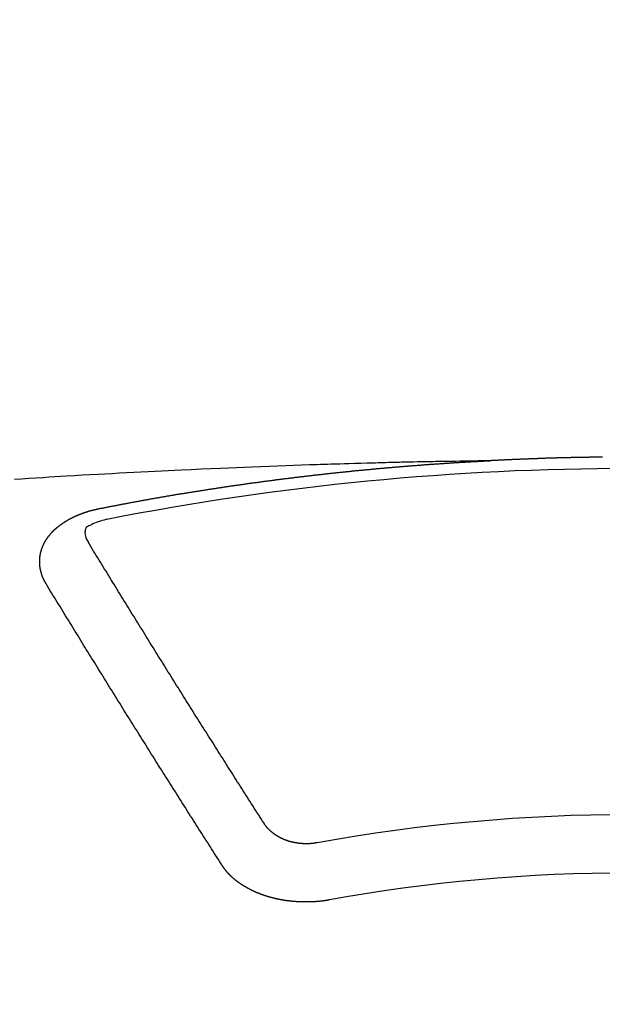
# Model space of a CAD drawing. Extents: x 28111 to 54233, y 210 to 8610.
# Drawn here: x 43180 to 43187, y 7037 to 7049 of the extents above; entities that cross this region are included whole.
import ezdxf

# ---------------------------------------------------------------- set-up
doc = ezdxf.new("R2010")
doc.units = 0
doc.header["$LTSCALE"] = 50
doc.header["$MEASUREMENT"] = 0
doc.layers.get('0').update_dxf_attribs({"linetype": 'CONTINUOUS'})
doc.layers.add('150-機器', color=8, linetype='CONTINUOUS')
doc.layers.add('160-文字', color=254, linetype='CONTINUOUS')
doc.styles.add('KH001', font='txt')
doc.dimstyles.new('KH1xx030', dxfattribs={"dimscale": 30, "dimtxt": 2, "dimasz": 0.6, "dimexe": 0.3, "dimexo": 1.2, "dimgap": 0.5, "dimtad": 3, "dimdec": 1, "dimdsep": 46, "dimlunit": 6, "dimtxsty": 'KH001', "dimblk": 'DOT', "dimcen": 1, "dimdle": 1, "dimclrd": 256, "dimclre": 256, "dimclrt": 256, "dimadec": 0, "dimazin": 0, "dimtfac": 1, "dimtdec": 1, "dimtix": 1, "dimtmove": 2, "dimatfit": 3, "dimldrblk": 'CLOSEDBLANK', "dimfxl": 1, "dimtolj": 1, "dimtzin": 0, "dimlwd": -1, "dimlwe": -1, "dimarcsym": 0})

# ---------------------------------------------------------------- blocks, each defined once
blk = doc.blocks.new('_ClosedBlank')
at = {"color": 0, "linetype": 'ByBlock', "lineweight": -2}
for p, q in [((-1, 0.16667), (0, 0)), ((-1, 0.16667), (-1, -0.16667)), ((0, 0), (-1, -0.16667))]:
    blk.add_line(p, q, dxfattribs=at)
blk = doc.blocks.new('_Dot')
at = {"color": 0, "linetype": 'ByBlock', "lineweight": -2}
blk.add_line((-0.5, 0), (-1, 0), dxfattribs=at)
at = {"color": 0, "linetype": 'ByBlock', "const_width": 0.5}
blk.add_lwpolyline([(-0.25, 0, 1), (0.25, 0, 1)], format="xyb", close=True, dxfattribs=at)

msp = doc.modelspace()

# ---------------------------------------------------------------- linework, layer by layer
at = {"layer": '150-機器', "color": 13, "linetype": 'Continuous'}
for points in [[(43187.063, 7043.75), (43187.056, 7043.75), (43187.049, 7043.749), (43187.042, 7043.749), (43187.036, 7043.749), (43187.029, 7043.749), (43187.022, 7043.749), (43187.017, 7043.749), (43187.01, 7043.749), (43187.003, 7043.749), (43186.996, 7043.749), (43186.99, 7043.749), (43186.983, 7043.749), (43186.976, 7043.749), (43186.97, 7043.748), (43186.963, 7043.748), (43186.956, 7043.748), (43186.949, 7043.748), (43186.943, 7043.748), (43186.936, 7043.748), (43186.929, 7043.748), (43186.923, 7043.748), (43186.916, 7043.748), (43186.909, 7043.748), (43186.902, 7043.747), (43186.896, 7043.747), (43186.889, 7043.747), (43186.882, 7043.747), (43186.876, 7043.747), (43186.869, 7043.747), (43186.862, 7043.747), (43186.855, 7043.747), (43186.849, 7043.747), (43186.842, 7043.746), (43186.835, 7043.746), (43186.829, 7043.746), (43186.822, 7043.746), (43186.815, 7043.746), (43186.808, 7043.746), (43186.802, 7043.746), (43186.795, 7043.746), (43186.788, 7043.745), (43186.782, 7043.745), (43186.775, 7043.745), (43186.768, 7043.745), (43186.762, 7043.745), (43186.755, 7043.745), (43186.748, 7043.745), (43186.741, 7043.744), (43186.735, 7043.744), (43186.728, 7043.744), (43186.721, 7043.744), (43186.715, 7043.744), (43186.708, 7043.744), (43186.701, 7043.744), (43186.694, 7043.743), (43186.688, 7043.743), (43186.681, 7043.743), (43186.674, 7043.743), (43186.668, 7043.743), (43186.661, 7043.743), (43186.654, 7043.743), (43186.647, 7043.742), (43186.642, 7043.742), (43186.635, 7043.742), (43186.628, 7043.742), (43186.622, 7043.742), (43186.615, 7043.742), (43186.608, 7043.741), (43186.601, 7043.741), (43186.595, 7043.741), (43186.588, 7043.741), (43186.581, 7043.741), (43186.575, 7043.74), (43186.568, 7043.74), (43186.561, 7043.74), (43186.555, 7043.74), (43186.548, 7043.74), (43186.541, 7043.74), (43186.534, 7043.739), (43186.528, 7043.739), (43186.521, 7043.739), (43186.514, 7043.739), (43186.508, 7043.739), (43186.501, 7043.738), (43186.494, 7043.738), (43186.487, 7043.738), (43186.481, 7043.738), (43186.474, 7043.738), (43186.467, 7043.737), (43186.461, 7043.737), (43186.454, 7043.737), (43186.447, 7043.737), (43186.44, 7043.737), (43186.434, 7043.736), (43186.427, 7043.736), (43186.42, 7043.736), (43186.414, 7043.736), (43186.407, 7043.736), (43186.4, 7043.735), (43186.394, 7043.735), (43186.387, 7043.735), (43186.38, 7043.735), (43186.373, 7043.735), (43186.367, 7043.734), (43186.36, 7043.734), (43186.353, 7043.734), (43186.347, 7043.734), (43186.34, 7043.733), (43186.333, 7043.733), (43186.327, 7043.733), (43186.32, 7043.733), (43186.313, 7043.732), (43186.306, 7043.732), (43186.3, 7043.732), (43186.293, 7043.732), (43186.286, 7043.731), (43186.28, 7043.731), (43186.273, 7043.731), (43186.266, 7043.731), (43186.26, 7043.73), (43186.254, 7043.73), (43186.247, 7043.73), (43186.24, 7043.73), (43186.234, 7043.729), (43186.227, 7043.729), (43186.22, 7043.729), (43186.214, 7043.729), (43186.207, 7043.728), (43186.2, 7043.728), (43186.193, 7043.728), (43186.187, 7043.728), (43186.18, 7043.727), (43186.173, 7043.727), (43186.167, 7043.727), (43186.16, 7043.727), (43186.153, 7043.726), (43186.147, 7043.726), (43186.14, 7043.726), (43186.133, 7043.725), (43186.127, 7043.725), (43186.12, 7043.725), (43186.113, 7043.725), (43186.106, 7043.724), (43186.1, 7043.724), (43186.093, 7043.724), (43186.086, 7043.723), (43186.08, 7043.723), (43186.073, 7043.723), (43186.066, 7043.722), (43186.06, 7043.722), (43186.053, 7043.722), (43186.046, 7043.722), (43186.039, 7043.721), (43186.033, 7043.721), (43186.026, 7043.721), (43186.019, 7043.72), (43186.013, 7043.72), (43186.006, 7043.72), (43185.999, 7043.719), (43185.993, 7043.719), (43185.986, 7043.719), (43185.979, 7043.718), (43185.973, 7043.718), (43185.966, 7043.718), (43185.959, 7043.717), (43185.952, 7043.717), (43185.946, 7043.717), (43185.939, 7043.717), (43185.932, 7043.716), (43185.926, 7043.716), (43185.919, 7043.716), (43185.912, 7043.715), (43185.906, 7043.715), (43185.899, 7043.715), (43185.892, 7043.714), (43185.887, 7043.714), (43185.88, 7043.714), (43185.873, 7043.713), (43185.866, 7043.713), (43185.86, 7043.713), (43185.853, 7043.712), (43185.846, 7043.712), (43185.84, 7043.712), (43185.833, 7043.711), (43185.826, 7043.711), (43185.82, 7043.711), (43185.813, 7043.71), (43185.806, 7043.71), (43185.8, 7043.71), (43185.793, 7043.709), (43185.786, 7043.709), (43185.779, 7043.709)], [(43185.786, 7043.709), (43185.708, 7043.708), (43185.631, 7043.707), (43185.553, 7043.705), (43185.476, 7043.704), (43185.423, 7043.702), (43185.37, 7043.701), (43185.317, 7043.7), (43185.264, 7043.7), (43185.234, 7043.699), (43185.204, 7043.698), (43185.173, 7043.698), (43185.143, 7043.698), (43185.113, 7043.697), (43185.082, 7043.697), (43185.052, 7043.696), (43185.022, 7043.696), (43184.999, 7043.695), (43184.977, 7043.695), (43184.954, 7043.694), (43184.931, 7043.694), (43184.886, 7043.693), (43184.84, 7043.692), (43184.794, 7043.691), (43184.749, 7043.69), (43184.726, 7043.689), (43184.703, 7043.689), (43184.681, 7043.688), (43184.658, 7043.688), (43184.628, 7043.687), (43184.598, 7043.686), (43184.568, 7043.685), (43184.537, 7043.685), (43184.507, 7043.684), (43184.477, 7043.683), (43184.446, 7043.682), (43184.416, 7043.681), (43184.348, 7043.679), (43184.28, 7043.677), (43184.211, 7043.675), (43184.143, 7043.674), (43184.091, 7043.672), (43184.038, 7043.67), (43183.985, 7043.668), (43183.932, 7043.667), (43183.893, 7043.666), (43183.854, 7043.665), (43183.815, 7043.664), (43183.776, 7043.662), (43183.687, 7043.66), (43183.597, 7043.657), (43183.508, 7043.653), (43183.418, 7043.65), (43183.32, 7043.646), (43183.222, 7043.642), (43183.124, 7043.639), (43183.025, 7043.635), (43182.935, 7043.631), (43182.844, 7043.627), (43182.754, 7043.624), (43182.663, 7043.62), (43182.55, 7043.615), (43182.437, 7043.61), (43182.324, 7043.605), (43182.211, 7043.6), (43182.135, 7043.596), (43182.06, 7043.592), (43181.985, 7043.589), (43181.909, 7043.585), (43181.827, 7043.581), (43181.744, 7043.576), (43181.661, 7043.572), (43181.578, 7043.568), (43181.495, 7043.563), (43181.413, 7043.559), (43181.33, 7043.555), (43181.247, 7043.55), (43181.157, 7043.545), (43181.067, 7043.54), (43180.977, 7043.534), (43180.887, 7043.529), (43180.819, 7043.525), (43180.752, 7043.521), (43180.684, 7043.517), (43180.617, 7043.513), (43180.534, 7043.508), (43180.452, 7043.503), (43180.369, 7043.497), (43180.287, 7043.492)], [(43181.246, 7043.152), (43181.256, 7043.154), (43181.265, 7043.156), (43181.274, 7043.158), (43181.283, 7043.16), (43181.292, 7043.161), (43181.302, 7043.163), (43181.311, 7043.165), (43181.32, 7043.167), (43181.329, 7043.169), (43181.338, 7043.171), (43181.348, 7043.172), (43181.357, 7043.174), (43181.366, 7043.176), (43181.375, 7043.178), (43181.384, 7043.18), (43181.394, 7043.181), (43181.403, 7043.183), (43181.412, 7043.185), (43181.421, 7043.187), (43181.431, 7043.189), (43181.44, 7043.19), (43181.449, 7043.192), (43181.458, 7043.194), (43181.466, 7043.196), (43181.476, 7043.197), (43181.485, 7043.199), (43181.494, 7043.201), (43181.503, 7043.203), (43181.513, 7043.205), (43181.522, 7043.206), (43181.531, 7043.208), (43181.54, 7043.21), (43181.549, 7043.212), (43181.559, 7043.213), (43181.568, 7043.215), (43181.577, 7043.217), (43181.586, 7043.219), (43181.596, 7043.22), (43181.605, 7043.222), (43181.614, 7043.224), (43181.623, 7043.225), (43181.633, 7043.227), (43181.642, 7043.229), (43181.651, 7043.231), (43181.66, 7043.232), (43181.67, 7043.234), (43181.679, 7043.236), (43181.688, 7043.237), (43181.698, 7043.239), (43181.707, 7043.241), (43181.716, 7043.243), (43181.725, 7043.244), (43181.735, 7043.246), (43181.744, 7043.248), (43181.753, 7043.249), (43181.762, 7043.251), (43181.772, 7043.253), (43181.781, 7043.254), (43181.79, 7043.256), (43181.8, 7043.258), (43181.809, 7043.259), (43181.818, 7043.261), (43181.827, 7043.263), (43181.837, 7043.264), (43181.845, 7043.266), (43181.854, 7043.268), (43181.864, 7043.269), (43181.873, 7043.271), (43181.882, 7043.273), (43181.891, 7043.274), (43181.901, 7043.276), (43181.91, 7043.278), (43181.919, 7043.279), (43181.929, 7043.281), (43181.938, 7043.282), (43181.947, 7043.284), (43181.957, 7043.286), (43181.966, 7043.287), (43181.975, 7043.289), (43181.984, 7043.291), (43181.994, 7043.292), (43182.003, 7043.294), (43182.012, 7043.295), (43182.022, 7043.297), (43182.031, 7043.299), (43182.04, 7043.3), (43182.05, 7043.302), (43182.059, 7043.303), (43182.068, 7043.305), (43182.078, 7043.307), (43182.087, 7043.308), (43182.096, 7043.31), (43182.106, 7043.311), (43182.115, 7043.313), (43182.124, 7043.314), (43182.134, 7043.316), (43182.143, 7043.318), (43182.152, 7043.319), (43182.162, 7043.321), (43182.171, 7043.322), (43182.18, 7043.324), (43182.19, 7043.325), (43182.199, 7043.327), (43182.208, 7043.329), (43182.218, 7043.329), (43182.226, 7043.331), (43182.235, 7043.332), (43182.245, 7043.334), (43182.254, 7043.335), (43182.263, 7043.337), (43182.273, 7043.338), (43182.282, 7043.34), (43182.292, 7043.341), (43182.301, 7043.343), (43182.31, 7043.344), (43182.32, 7043.346), (43182.329, 7043.347), (43182.338, 7043.349), (43182.348, 7043.35), (43182.357, 7043.352), (43182.366, 7043.353), (43182.376, 7043.355), (43182.385, 7043.356), (43182.395, 7043.358), (43182.404, 7043.359), (43182.413, 7043.361), (43182.423, 7043.362), (43182.432, 7043.364), (43182.441, 7043.365), (43182.451, 7043.367), (43182.46, 7043.368), (43182.47, 7043.37), (43182.479, 7043.371), (43182.488, 7043.373), (43182.498, 7043.374), (43182.507, 7043.376), (43182.517, 7043.377), (43182.526, 7043.379), (43182.535, 7043.38), (43182.545, 7043.381), (43182.554, 7043.383), (43182.564, 7043.384), (43182.573, 7043.386), (43182.582, 7043.387), (43182.592, 7043.389), (43182.6, 7043.39), (43182.61, 7043.392), (43182.619, 7043.393), (43182.628, 7043.394), (43182.638, 7043.396), (43182.647, 7043.397), (43182.657, 7043.399), (43182.666, 7043.4), (43182.675, 7043.401), (43182.685, 7043.403), (43182.694, 7043.404), (43182.704, 7043.406), (43182.713, 7043.407), (43182.722, 7043.408), (43182.732, 7043.41), (43182.741, 7043.411), (43182.751, 7043.413), (43182.76, 7043.414), (43182.77, 7043.415), (43182.779, 7043.417), (43182.788, 7043.418), (43182.798, 7043.42), (43182.807, 7043.421), (43182.817, 7043.422), (43182.826, 7043.424), (43182.836, 7043.425), (43182.845, 7043.426), (43182.854, 7043.428), (43182.864, 7043.429), (43182.873, 7043.43), (43182.883, 7043.432), (43182.892, 7043.433), (43182.902, 7043.434), (43182.911, 7043.436), (43182.921, 7043.437), (43182.93, 7043.438), (43182.939, 7043.44), (43182.949, 7043.441), (43182.958, 7043.442), (43182.968, 7043.444), (43182.976, 7043.445), (43182.986, 7043.446), (43182.995, 7043.448), (43183.005, 7043.449), (43183.014, 7043.45), (43183.024, 7043.452), (43183.033, 7043.453), (43183.042, 7043.454), (43183.052, 7043.456), (43183.061, 7043.457), (43183.071, 7043.458), (43183.08, 7043.459), (43183.09, 7043.461), (43183.099, 7043.462), (43183.109, 7043.463), (43183.118, 7043.465), (43183.128, 7043.466), (43183.137, 7043.467), (43183.147, 7043.468), (43183.156, 7043.47), (43183.166, 7043.471), (43183.175, 7043.472), (43183.184, 7043.473), (43183.194, 7043.475), (43183.203, 7043.476), (43183.213, 7043.477), (43183.222, 7043.478), (43183.232, 7043.48), (43183.241, 7043.481), (43183.251, 7043.482), (43183.26, 7043.483), (43183.27, 7043.485), (43183.279, 7043.486), (43183.289, 7043.487), (43183.298, 7043.488), (43183.308, 7043.49), (43183.317, 7043.491), (43183.327, 7043.492), (43183.336, 7043.493), (43183.346, 7043.494), (43183.354, 7043.496), (43183.364, 7043.497), (43183.373, 7043.498), (43183.383, 7043.499), (43183.392, 7043.5), (43183.402, 7043.502), (43183.411, 7043.503), (43183.421, 7043.504), (43183.43, 7043.505), (43183.44, 7043.506), (43183.449, 7043.508), (43183.459, 7043.509), (43183.468, 7043.51), (43183.478, 7043.511), (43183.487, 7043.512), (43183.497, 7043.513), (43183.506, 7043.515), (43183.516, 7043.516), (43183.525, 7043.517), (43183.535, 7043.518), (43183.544, 7043.519), (43183.554, 7043.52), (43183.564, 7043.522), (43183.573, 7043.523), (43183.583, 7043.524), (43183.592, 7043.525), (43183.602, 7043.526), (43183.611, 7043.527), (43183.621, 7043.528), (43183.63, 7043.529), (43183.64, 7043.531), (43183.649, 7043.532), (43183.659, 7043.533), (43183.668, 7043.534), (43183.678, 7043.535), (43183.687, 7043.536), (43183.697, 7043.537), (43183.706, 7043.538), (43183.716, 7043.539), (43183.726, 7043.541), (43183.734, 7043.542), (43183.744, 7043.543), (43183.753, 7043.544), (43183.763, 7043.545), (43183.772, 7043.546), (43183.782, 7043.547), (43183.791, 7043.548), (43183.801, 7043.549), (43183.81, 7043.55), (43183.82, 7043.551), (43183.83, 7043.552), (43183.839, 7043.554), (43183.849, 7043.555), (43183.858, 7043.556), (43183.868, 7043.557), (43183.877, 7043.558), (43183.887, 7043.559), (43183.896, 7043.56), (43183.906, 7043.561), (43183.916, 7043.562), (43183.925, 7043.563), (43183.935, 7043.564), (43183.944, 7043.565), (43183.954, 7043.566), (43183.963, 7043.567), (43183.973, 7043.568), (43183.982, 7043.569), (43183.992, 7043.57), (43184.002, 7043.571), (43184.011, 7043.572), (43184.021, 7043.573), (43184.03, 7043.574), (43184.04, 7043.575), (43184.049, 7043.576), (43184.059, 7043.577), (43184.069, 7043.578), (43184.078, 7043.579), (43184.088, 7043.58), (43184.097, 7043.581), (43184.106, 7043.582), (43184.115, 7043.583), (43184.125, 7043.584), (43184.135, 7043.585), (43184.144, 7043.586), (43184.154, 7043.587), (43184.163, 7043.588), (43184.173, 7043.589), (43184.182, 7043.59), (43184.192, 7043.591), (43184.202, 7043.592), (43184.211, 7043.593), (43184.221, 7043.594), (43184.23, 7043.595), (43184.24, 7043.596), (43184.25, 7043.597), (43184.259, 7043.598), (43184.269, 7043.598), (43184.278, 7043.599), (43184.288, 7043.6), (43184.298, 7043.601), (43184.307, 7043.602), (43184.317, 7043.603), (43184.326, 7043.604), (43184.336, 7043.605), (43184.346, 7043.606), (43184.355, 7043.607), (43184.365, 7043.608), (43184.374, 7043.609), (43184.384, 7043.609), (43184.394, 7043.61), (43184.403, 7043.611), (43184.413, 7043.612), (43184.422, 7043.613), (43184.432, 7043.614), (43184.442, 7043.615), (43184.451, 7043.616), (43184.461, 7043.617), (43184.47, 7043.617), (43184.48, 7043.618), (43184.489, 7043.619), (43184.498, 7043.62), (43184.508, 7043.621), (43184.517, 7043.622), (43184.527, 7043.623), (43184.537, 7043.623), (43184.546, 7043.624), (43184.556, 7043.625), (43184.566, 7043.626), (43184.575, 7043.627), (43184.585, 7043.628), (43184.594, 7043.629), (43184.604, 7043.629), (43184.614, 7043.63), (43184.623, 7043.631), (43184.633, 7043.632), (43184.642, 7043.633), (43184.652, 7043.634), (43184.662, 7043.634), (43184.671, 7043.635), (43184.681, 7043.636), (43184.691, 7043.637), (43184.7, 7043.638), (43184.71, 7043.638), (43184.719, 7043.639), (43184.729, 7043.64), (43184.739, 7043.641), (43184.748, 7043.642), (43184.758, 7043.642), (43184.768, 7043.643), (43184.777, 7043.644), (43184.787, 7043.645), (43184.797, 7043.645), (43184.806, 7043.646), (43184.816, 7043.647), (43184.825, 7043.648), (43184.835, 7043.649), (43184.845, 7043.649), (43184.854, 7043.65), (43184.863, 7043.651), (43184.873, 7043.652), (43184.882, 7043.652), (43184.892, 7043.653), (43184.902, 7043.654), (43184.911, 7043.655), (43184.921, 7043.655), (43184.93, 7043.656), (43184.94, 7043.657), (43184.95, 7043.658), (43184.959, 7043.658), (43184.969, 7043.659), (43184.979, 7043.66), (43184.988, 7043.66), (43184.998, 7043.661), (43185.008, 7043.662), (43185.017, 7043.663), (43185.027, 7043.663), (43185.037, 7043.664), (43185.046, 7043.665), (43185.056, 7043.665), (43185.066, 7043.666), (43185.075, 7043.667), (43185.085, 7043.668), (43185.094, 7043.668), (43185.104, 7043.669), (43185.114, 7043.67), (43185.123, 7043.67), (43185.133, 7043.671), (43185.143, 7043.672), (43185.152, 7043.672), (43185.162, 7043.673), (43185.172, 7043.674), (43185.181, 7043.674), (43185.191, 7043.675), (43185.201, 7043.676), (43185.21, 7043.676), (43185.22, 7043.677), (43185.23, 7043.678), (43185.238, 7043.678), (43185.248, 7043.679), (43185.258, 7043.68), (43185.267, 7043.68), (43185.277, 7043.681), (43185.287, 7043.681), (43185.296, 7043.682), (43185.306, 7043.683), (43185.316, 7043.683), (43185.325, 7043.684), (43185.335, 7043.685), (43185.345, 7043.685), (43185.354, 7043.686), (43185.364, 7043.686), (43185.374, 7043.687), (43185.383, 7043.688), (43185.393, 7043.688), (43185.403, 7043.689), (43185.412, 7043.689), (43185.422, 7043.69), (43185.432, 7043.69), (43185.441, 7043.691), (43185.451, 7043.692), (43185.461, 7043.692), (43185.47, 7043.693), (43185.48, 7043.693), (43185.49, 7043.694), (43185.5, 7043.694), (43185.509, 7043.695), (43185.519, 7043.696), (43185.529, 7043.696), (43185.538, 7043.697), (43185.548, 7043.697), (43185.558, 7043.698), (43185.567, 7043.698), (43185.577, 7043.699), (43185.587, 7043.699), (43185.596, 7043.7), (43185.606, 7043.7), (43185.615, 7043.701), (43185.624, 7043.701), (43185.634, 7043.702), (43185.644, 7043.703), (43185.653, 7043.703), (43185.663, 7043.704), (43185.673, 7043.704), (43185.683, 7043.705), (43185.692, 7043.705), (43185.702, 7043.706), (43185.712, 7043.706), (43185.721, 7043.706), (43185.731, 7043.706), (43185.741, 7043.707), (43185.75, 7043.707), (43185.76, 7043.708), (43185.77, 7043.708), (43185.779, 7043.709)], [(43180.652, 7042.288), (43180.651, 7042.29), (43180.65, 7042.292), (43180.649, 7042.294), (43180.647, 7042.296), (43180.646, 7042.299), (43180.645, 7042.301), (43180.644, 7042.303), (43180.643, 7042.305), (43180.641, 7042.307), (43180.64, 7042.309), (43180.639, 7042.311), (43180.638, 7042.314), (43180.637, 7042.316), (43180.636, 7042.318), (43180.634, 7042.32), (43180.633, 7042.322), (43180.632, 7042.324), (43180.631, 7042.327), (43180.63, 7042.329), (43180.629, 7042.331), (43180.628, 7042.333), (43180.627, 7042.335), (43180.626, 7042.337), (43180.625, 7042.34), (43180.623, 7042.342), (43180.622, 7042.344), (43180.621, 7042.346), (43180.62, 7042.348), (43180.619, 7042.351), (43180.618, 7042.353), (43180.617, 7042.355), (43180.616, 7042.357), (43180.616, 7042.359), (43180.615, 7042.361), (43180.614, 7042.364), (43180.613, 7042.366), (43180.612, 7042.368), (43180.611, 7042.37), (43180.61, 7042.373), (43180.609, 7042.375), (43180.609, 7042.377), (43180.608, 7042.379), (43180.607, 7042.381), (43180.606, 7042.384), (43180.605, 7042.386), (43180.605, 7042.388), (43180.604, 7042.39), (43180.603, 7042.392), (43180.602, 7042.395), (43180.602, 7042.397), (43180.601, 7042.399), (43180.6, 7042.401), (43180.599, 7042.404), (43180.599, 7042.406), (43180.598, 7042.408), (43180.597, 7042.41), (43180.597, 7042.413), (43180.596, 7042.415), (43180.596, 7042.417), (43180.595, 7042.419), (43180.594, 7042.422), (43180.594, 7042.424), (43180.593, 7042.426), (43180.593, 7042.428), (43180.592, 7042.431), (43180.591, 7042.433), (43180.591, 7042.435), (43180.59, 7042.437), (43180.59, 7042.44), (43180.589, 7042.442), (43180.589, 7042.444), (43180.588, 7042.446), (43180.588, 7042.449), (43180.587, 7042.451), (43180.587, 7042.453), (43180.587, 7042.455), (43180.586, 7042.458), (43180.586, 7042.46), (43180.585, 7042.462), (43180.585, 7042.464), (43180.584, 7042.467), (43180.584, 7042.469), (43180.584, 7042.471), (43180.583, 7042.473), (43180.583, 7042.476), (43180.583, 7042.478), (43180.582, 7042.48), (43180.582, 7042.482), (43180.582, 7042.485), (43180.581, 7042.487), (43180.581, 7042.489), (43180.581, 7042.491), (43180.581, 7042.494), (43180.58, 7042.496), (43180.58, 7042.498), (43180.58, 7042.5), (43180.58, 7042.503), (43180.579, 7042.505), (43180.579, 7042.507), (43180.579, 7042.509), (43180.579, 7042.512), (43180.579, 7042.514), (43180.579, 7042.516), (43180.578, 7042.518), (43180.578, 7042.521), (43180.578, 7042.523), (43180.578, 7042.525), (43180.578, 7042.527), (43180.578, 7042.53), (43180.578, 7042.532), (43180.578, 7042.534), (43180.578, 7042.537), (43180.578, 7042.539), (43180.578, 7042.541), (43180.578, 7042.543), (43180.578, 7042.546), (43180.578, 7042.548), (43180.578, 7042.55), (43180.578, 7042.552), (43180.578, 7042.555), (43180.578, 7042.557), (43180.578, 7042.559), (43180.578, 7042.561), (43180.578, 7042.564), (43180.578, 7042.566), (43180.578, 7042.568), (43180.578, 7042.57), (43180.579, 7042.573), (43180.579, 7042.575), (43180.579, 7042.576), (43180.579, 7042.578), (43180.579, 7042.581), (43180.579, 7042.583), (43180.58, 7042.585), (43180.58, 7042.587), (43180.58, 7042.59), (43180.58, 7042.592), (43180.58, 7042.594), (43180.581, 7042.596), (43180.581, 7042.599), (43180.581, 7042.601), (43180.581, 7042.603), (43180.582, 7042.605), (43180.582, 7042.608), (43180.582, 7042.61), (43180.583, 7042.612), (43180.583, 7042.614), (43180.583, 7042.617), (43180.584, 7042.619), (43180.584, 7042.621), (43180.585, 7042.623), (43180.585, 7042.626), (43180.585, 7042.628), (43180.586, 7042.63), (43180.586, 7042.632), (43180.587, 7042.634), (43180.587, 7042.637), (43180.588, 7042.639), (43180.588, 7042.641), (43180.588, 7042.643), (43180.589, 7042.646), (43180.589, 7042.648), (43180.59, 7042.65), (43180.59, 7042.652), (43180.591, 7042.654), (43180.592, 7042.657), (43180.592, 7042.659), (43180.593, 7042.661), (43180.593, 7042.663), (43180.594, 7042.666), (43180.594, 7042.668), (43180.595, 7042.67), (43180.596, 7042.672), (43180.596, 7042.674), (43180.597, 7042.677), (43180.598, 7042.679), (43180.598, 7042.681), (43180.599, 7042.683), (43180.6, 7042.685), (43180.6, 7042.688), (43180.601, 7042.69), (43180.602, 7042.692), (43180.603, 7042.694), (43180.603, 7042.696), (43180.604, 7042.698), (43180.605, 7042.701), (43180.606, 7042.703), (43180.606, 7042.705), (43180.607, 7042.707), (43180.608, 7042.709), (43180.609, 7042.712), (43180.61, 7042.714), (43180.611, 7042.716), (43180.611, 7042.718), (43180.612, 7042.72), (43180.613, 7042.722), (43180.614, 7042.725), (43180.615, 7042.727), (43180.616, 7042.729), (43180.617, 7042.731), (43180.618, 7042.733), (43180.619, 7042.735), (43180.62, 7042.737), (43180.621, 7042.74), (43180.622, 7042.742), (43180.623, 7042.744), (43180.624, 7042.746), (43180.625, 7042.748), (43180.626, 7042.75), (43180.627, 7042.752), (43180.628, 7042.754), (43180.629, 7042.757), (43180.63, 7042.759), (43180.631, 7042.761), (43180.632, 7042.763), (43180.633, 7042.765), (43180.634, 7042.767), (43180.636, 7042.769), (43180.637, 7042.771), (43180.638, 7042.773), (43180.639, 7042.775), (43180.64, 7042.778), (43180.641, 7042.78), (43180.643, 7042.782), (43180.644, 7042.784), (43180.645, 7042.786), (43180.646, 7042.788), (43180.648, 7042.79), (43180.649, 7042.792), (43180.65, 7042.794), (43180.651, 7042.796), (43180.653, 7042.798), (43180.654, 7042.8), (43180.655, 7042.802), (43180.657, 7042.804), (43180.658, 7042.806), (43180.659, 7042.808), (43180.661, 7042.811), (43180.662, 7042.813), (43180.664, 7042.815), (43180.665, 7042.817), (43180.666, 7042.819), (43180.668, 7042.821), (43180.669, 7042.823), (43180.671, 7042.825), (43180.672, 7042.827), (43180.674, 7042.829), (43180.675, 7042.831), (43180.677, 7042.833), (43180.678, 7042.835), (43180.68, 7042.837), (43180.681, 7042.839), (43180.683, 7042.841), (43180.684, 7042.843), (43180.686, 7042.844), (43180.687, 7042.846), (43180.689, 7042.848), (43180.69, 7042.85), (43180.692, 7042.852), (43180.694, 7042.854), (43180.695, 7042.856), (43180.697, 7042.858), (43180.699, 7042.86), (43180.7, 7042.862), (43180.702, 7042.864), (43180.704, 7042.866), (43180.705, 7042.868), (43180.707, 7042.87), (43180.709, 7042.872), (43180.71, 7042.874), (43180.711, 7042.875), (43180.713, 7042.877), (43180.715, 7042.879), (43180.716, 7042.881), (43180.718, 7042.883), (43180.72, 7042.885), (43180.722, 7042.887), (43180.723, 7042.889), (43180.725, 7042.89), (43180.727, 7042.892), (43180.729, 7042.894), (43180.731, 7042.896), (43180.733, 7042.898), (43180.734, 7042.9), (43180.736, 7042.902), (43180.738, 7042.903), (43180.74, 7042.905), (43180.742, 7042.907), (43180.744, 7042.909), (43180.746, 7042.911), (43180.748, 7042.913), (43180.75, 7042.914), (43180.752, 7042.916), (43180.754, 7042.918), (43180.756, 7042.92), (43180.758, 7042.922), (43180.76, 7042.923), (43180.762, 7042.925), (43180.764, 7042.927), (43180.766, 7042.929), (43180.768, 7042.93), (43180.77, 7042.932), (43180.772, 7042.934), (43180.774, 7042.936), (43180.776, 7042.937), (43180.778, 7042.939), (43180.78, 7042.941), (43180.782, 7042.943), (43180.784, 7042.944), (43180.786, 7042.946), (43180.788, 7042.948), (43180.79, 7042.949), (43180.793, 7042.951), (43180.795, 7042.952), (43180.797, 7042.954), (43180.799, 7042.955), (43180.801, 7042.957), (43180.803, 7042.959), (43180.806, 7042.96), (43180.808, 7042.962), (43180.81, 7042.964), (43180.812, 7042.965), (43180.814, 7042.967), (43180.817, 7042.969), (43180.819, 7042.97), (43180.821, 7042.972), (43180.823, 7042.974), (43180.826, 7042.975), (43180.828, 7042.977), (43180.83, 7042.978), (43180.832, 7042.98), (43180.835, 7042.982), (43180.837, 7042.983), (43180.839, 7042.985), (43180.842, 7042.986), (43180.844, 7042.988), (43180.846, 7042.99), (43180.849, 7042.991), (43180.851, 7042.993), (43180.853, 7042.994), (43180.856, 7042.996), (43180.858, 7042.997), (43180.86, 7042.999), (43180.863, 7043.001), (43180.865, 7043.002), (43180.868, 7043.004), (43180.87, 7043.005), (43180.872, 7043.007), (43180.875, 7043.008), (43180.877, 7043.01), (43180.88, 7043.011), (43180.882, 7043.013), (43180.885, 7043.014), (43180.887, 7043.016), (43180.89, 7043.017), (43180.892, 7043.019), (43180.895, 7043.02), (43180.897, 7043.022), (43180.9, 7043.023), (43180.902, 7043.024), (43180.905, 7043.026), (43180.907, 7043.027), (43180.91, 7043.029), (43180.912, 7043.03), (43180.915, 7043.032), (43180.917, 7043.033), (43180.92, 7043.035), (43180.923, 7043.036), (43180.925, 7043.037), (43180.928, 7043.039), (43180.93, 7043.04), (43180.933, 7043.042), (43180.935, 7043.043), (43180.938, 7043.044), (43180.941, 7043.046), (43180.943, 7043.047), (43180.946, 7043.048), (43180.949, 7043.05), (43180.951, 7043.051), (43180.954, 7043.052), (43180.957, 7043.054), (43180.959, 7043.055), (43180.962, 7043.056), (43180.965, 7043.058), (43180.967, 7043.059), (43180.97, 7043.06), (43180.973, 7043.062), (43180.975, 7043.063), (43180.978, 7043.064), (43180.981, 7043.065), (43180.984, 7043.067), (43180.986, 7043.068), (43180.989, 7043.069), (43180.992, 7043.071), (43180.995, 7043.072), (43180.997, 7043.073), (43181, 7043.074), (43181.003, 7043.075), (43181.006, 7043.077), (43181.009, 7043.078), (43181.011, 7043.079), (43181.014, 7043.08), (43181.017, 7043.082), (43181.02, 7043.083), (43181.023, 7043.084), (43181.025, 7043.085), (43181.028, 7043.086), (43181.031, 7043.087), (43181.034, 7043.089), (43181.037, 7043.09), (43181.04, 7043.091), (43181.043, 7043.092), (43181.045, 7043.093), (43181.048, 7043.094), (43181.051, 7043.095), (43181.054, 7043.097), (43181.057, 7043.098), (43181.06, 7043.099), (43181.063, 7043.1), (43181.066, 7043.101), (43181.069, 7043.102), (43181.072, 7043.103), (43181.074, 7043.104), (43181.077, 7043.105), (43181.08, 7043.106), (43181.083, 7043.107), (43181.086, 7043.108), (43181.088, 7043.109), (43181.091, 7043.11), (43181.094, 7043.111), (43181.097, 7043.112), (43181.1, 7043.114), (43181.103, 7043.115), (43181.106, 7043.116), (43181.109, 7043.116), (43181.112, 7043.117), (43181.115, 7043.118), (43181.118, 7043.119), (43181.121, 7043.12), (43181.124, 7043.121), (43181.127, 7043.122), (43181.13, 7043.123), (43181.133, 7043.124), (43181.136, 7043.125), (43181.139, 7043.126), (43181.143, 7043.127), (43181.146, 7043.128), (43181.149, 7043.129), (43181.152, 7043.129), (43181.155, 7043.13), (43181.158, 7043.131), (43181.161, 7043.132), (43181.164, 7043.133), (43181.167, 7043.134), (43181.17, 7043.134), (43181.174, 7043.135), (43181.177, 7043.136), (43181.18, 7043.137), (43181.183, 7043.138), (43181.186, 7043.138), (43181.189, 7043.139), (43181.192, 7043.14), (43181.196, 7043.141), (43181.199, 7043.141), (43181.202, 7043.142), (43181.205, 7043.143), (43181.208, 7043.144), (43181.211, 7043.144), (43181.215, 7043.145), (43181.218, 7043.146), (43181.221, 7043.147), (43181.224, 7043.147), (43181.227, 7043.148), (43181.231, 7043.149), (43181.234, 7043.15), (43181.237, 7043.15), (43181.24, 7043.151), (43181.243, 7043.152), (43181.246, 7043.152)], [(43181.361, 7043.034), (43181.34, 7043.029), (43181.319, 7043.024), (43181.299, 7043.018), (43181.278, 7043.012), (43181.265, 7043.008), (43181.252, 7043.004), (43181.24, 7043), (43181.227, 7042.995), (43181.21, 7042.988), (43181.192, 7042.98), (43181.175, 7042.971), (43181.157, 7042.962), (43181.146, 7042.957), (43181.134, 7042.952), (43181.124, 7042.945), (43181.115, 7042.938), (43181.108, 7042.926), (43181.103, 7042.912), (43181.1, 7042.898), (43181.099, 7042.883), (43181.103, 7042.853), (43181.111, 7042.825), (43181.122, 7042.798), (43181.135, 7042.772)], [(43183.163, 7039.53), (43183.147, 7039.555), (43183.13, 7039.579), (43183.114, 7039.604), (43183.098, 7039.629), (43183.082, 7039.654), (43183.066, 7039.679), (43183.05, 7039.704), (43183.034, 7039.729), (43183.018, 7039.754), (43183.002, 7039.779), (43182.986, 7039.804), (43182.971, 7039.83), (43182.955, 7039.855), (43182.939, 7039.88), (43182.923, 7039.905), (43182.907, 7039.93), (43182.891, 7039.954), (43182.875, 7039.98), (43182.859, 7040.005), (43182.843, 7040.03), (43182.827, 7040.055), (43182.811, 7040.08), (43182.795, 7040.106), (43182.779, 7040.131), (43182.763, 7040.156), (43182.747, 7040.181), (43182.731, 7040.207), (43182.715, 7040.232), (43182.699, 7040.257), (43182.683, 7040.283), (43182.667, 7040.308), (43182.651, 7040.332), (43182.635, 7040.357), (43182.619, 7040.383), (43182.603, 7040.408), (43182.588, 7040.433), (43182.572, 7040.459), (43182.556, 7040.484), (43182.54, 7040.51), (43182.523, 7040.535), (43182.507, 7040.56), (43182.491, 7040.586), (43182.475, 7040.611), (43182.459, 7040.637), (43182.443, 7040.662), (43182.427, 7040.687), (43182.411, 7040.712), (43182.395, 7040.737), (43182.379, 7040.763), (43182.363, 7040.788), (43182.347, 7040.814), (43182.331, 7040.839), (43182.315, 7040.865), (43182.299, 7040.89), (43182.283, 7040.916), (43182.267, 7040.941), (43182.251, 7040.967), (43182.235, 7040.992), (43182.219, 7041.018), (43182.204, 7041.044), (43182.188, 7041.068), (43182.172, 7041.094), (43182.156, 7041.119), (43182.14, 7041.145), (43182.124, 7041.171), (43182.108, 7041.196), (43182.092, 7041.222), (43182.076, 7041.247), (43182.06, 7041.273), (43182.044, 7041.299), (43182.028, 7041.324), (43182.012, 7041.35), (43181.996, 7041.376), (43181.98, 7041.401), (43181.964, 7041.427), (43181.948, 7041.452), (43181.932, 7041.478), (43181.916, 7041.503), (43181.9, 7041.529), (43181.884, 7041.555), (43181.868, 7041.581), (43181.852, 7041.606), (43181.837, 7041.632), (43181.821, 7041.658), (43181.805, 7041.684), (43181.789, 7041.71), (43181.773, 7041.735), (43181.757, 7041.761), (43181.741, 7041.787), (43181.725, 7041.813), (43181.709, 7041.838), (43181.693, 7041.864), (43181.677, 7041.889), (43181.661, 7041.915), (43181.645, 7041.941), (43181.629, 7041.967), (43181.613, 7041.993), (43181.597, 7042.019), (43181.581, 7042.045), (43181.565, 7042.071), (43181.549, 7042.097), (43181.533, 7042.123), (43181.517, 7042.149), (43181.501, 7042.174), (43181.485, 7042.199), (43181.469, 7042.225), (43181.454, 7042.251), (43181.438, 7042.277), (43181.422, 7042.303), (43181.406, 7042.329), (43181.39, 7042.355), (43181.374, 7042.381), (43181.358, 7042.408), (43181.342, 7042.434), (43181.326, 7042.46), (43181.31, 7042.486), (43181.294, 7042.512), (43181.278, 7042.538), (43181.262, 7042.564), (43181.246, 7042.589), (43181.23, 7042.615), (43181.215, 7042.641), (43181.199, 7042.667), (43181.183, 7042.694), (43181.167, 7042.72), (43181.151, 7042.746), (43181.135, 7042.772)], [(43182.686, 7039.035), (43182.67, 7039.06), (43182.654, 7039.085), (43182.638, 7039.11), (43182.622, 7039.135), (43182.605, 7039.16), (43182.59, 7039.184), (43182.574, 7039.21), (43182.558, 7039.235), (43182.542, 7039.26), (43182.526, 7039.285), (43182.51, 7039.31), (43182.494, 7039.336), (43182.478, 7039.361), (43182.462, 7039.386), (43182.446, 7039.411), (43182.43, 7039.436), (43182.413, 7039.462), (43182.397, 7039.487), (43182.381, 7039.512), (43182.365, 7039.538), (43182.349, 7039.562), (43182.333, 7039.587), (43182.317, 7039.613), (43182.301, 7039.638), (43182.285, 7039.663), (43182.269, 7039.689), (43182.253, 7039.714), (43182.237, 7039.739), (43182.221, 7039.765), (43182.205, 7039.79), (43182.189, 7039.815), (43182.173, 7039.841), (43182.157, 7039.866), (43182.141, 7039.892), (43182.125, 7039.917), (43182.109, 7039.941), (43182.093, 7039.967), (43182.077, 7039.992), (43182.061, 7040.018), (43182.045, 7040.043), (43182.029, 7040.069), (43182.013, 7040.094), (43181.996, 7040.12), (43181.98, 7040.145), (43181.964, 7040.171), (43181.948, 7040.196), (43181.932, 7040.222), (43181.916, 7040.247), (43181.9, 7040.273), (43181.884, 7040.298), (43181.868, 7040.323), (43181.852, 7040.349), (43181.837, 7040.374), (43181.821, 7040.4), (43181.805, 7040.425), (43181.789, 7040.451), (43181.773, 7040.477), (43181.756, 7040.502), (43181.74, 7040.528), (43181.724, 7040.554), (43181.708, 7040.579), (43181.692, 7040.605), (43181.676, 7040.631), (43181.66, 7040.656), (43181.644, 7040.682), (43181.628, 7040.707), (43181.612, 7040.732), (43181.596, 7040.758), (43181.58, 7040.784), (43181.564, 7040.81), (43181.548, 7040.835), (43181.532, 7040.861), (43181.516, 7040.887), (43181.5, 7040.913), (43181.483, 7040.938), (43181.467, 7040.964), (43181.452, 7040.99), (43181.436, 7041.016), (43181.42, 7041.042), (43181.404, 7041.068), (43181.388, 7041.092), (43181.372, 7041.118), (43181.356, 7041.144), (43181.34, 7041.17), (43181.324, 7041.196), (43181.308, 7041.222), (43181.292, 7041.248), (43181.276, 7041.274), (43181.26, 7041.299), (43181.244, 7041.325), (43181.228, 7041.351), (43181.212, 7041.377), (43181.196, 7041.403), (43181.179, 7041.429), (43181.163, 7041.454), (43181.147, 7041.48), (43181.131, 7041.506), (43181.115, 7041.532), (43181.099, 7041.558), (43181.084, 7041.584), (43181.068, 7041.61), (43181.052, 7041.636), (43181.036, 7041.662), (43181.02, 7041.688), (43181.004, 7041.714), (43180.988, 7041.74), (43180.972, 7041.766), (43180.956, 7041.793), (43180.94, 7041.819), (43180.924, 7041.844), (43180.908, 7041.87), (43180.892, 7041.896), (43180.876, 7041.922), (43180.86, 7041.948), (43180.844, 7041.974), (43180.828, 7042.001), (43180.812, 7042.027), (43180.795, 7042.053), (43180.779, 7042.079), (43180.763, 7042.105), (43180.747, 7042.131), (43180.731, 7042.158), (43180.715, 7042.184), (43180.7, 7042.209), (43180.684, 7042.235), (43180.668, 7042.262), (43180.652, 7042.288)], [(43183.776, 7039.304), (43183.772, 7039.304), (43183.768, 7039.303), (43183.765, 7039.302), (43183.761, 7039.302), (43183.757, 7039.301), (43183.753, 7039.301), (43183.75, 7039.3), (43183.746, 7039.299), (43183.742, 7039.299), (43183.739, 7039.299), (43183.735, 7039.298), (43183.731, 7039.298), (43183.727, 7039.297), (43183.724, 7039.297), (43183.721, 7039.296), (43183.717, 7039.296), (43183.713, 7039.296), (43183.709, 7039.295), (43183.705, 7039.295), (43183.702, 7039.295), (43183.698, 7039.295), (43183.694, 7039.294), (43183.69, 7039.294), (43183.686, 7039.294), (43183.682, 7039.294), (43183.678, 7039.294), (43183.675, 7039.294), (43183.671, 7039.293), (43183.667, 7039.293), (43183.663, 7039.293), (43183.659, 7039.293), (43183.655, 7039.293), (43183.651, 7039.293), (43183.648, 7039.293), (43183.644, 7039.293), (43183.64, 7039.293), (43183.636, 7039.293), (43183.632, 7039.293), (43183.628, 7039.294), (43183.624, 7039.294), (43183.62, 7039.294), (43183.617, 7039.294), (43183.613, 7039.294), (43183.609, 7039.294), (43183.605, 7039.295), (43183.601, 7039.295), (43183.597, 7039.295), (43183.593, 7039.296), (43183.59, 7039.296), (43183.586, 7039.296), (43183.582, 7039.297), (43183.578, 7039.297), (43183.574, 7039.297), (43183.57, 7039.298), (43183.566, 7039.298), (43183.563, 7039.299), (43183.559, 7039.299), (43183.555, 7039.3), (43183.551, 7039.3), (43183.547, 7039.301), (43183.543, 7039.301), (43183.54, 7039.302), (43183.536, 7039.303), (43183.532, 7039.303), (43183.528, 7039.304), (43183.524, 7039.305), (43183.521, 7039.305), (43183.517, 7039.306), (43183.513, 7039.307), (43183.509, 7039.308), (43183.506, 7039.308), (43183.502, 7039.309), (43183.498, 7039.31), (43183.494, 7039.311), (43183.491, 7039.312), (43183.487, 7039.313), (43183.483, 7039.313), (43183.479, 7039.314), (43183.476, 7039.315), (43183.472, 7039.316), (43183.468, 7039.317), (43183.465, 7039.318), (43183.461, 7039.319), (43183.457, 7039.32), (43183.454, 7039.321), (43183.45, 7039.322), (43183.447, 7039.324), (43183.443, 7039.325), (43183.439, 7039.326), (43183.436, 7039.327), (43183.432, 7039.328), (43183.429, 7039.329), (43183.425, 7039.331), (43183.421, 7039.332), (43183.418, 7039.333), (43183.414, 7039.335), (43183.411, 7039.336), (43183.407, 7039.337), (43183.404, 7039.339), (43183.4, 7039.34), (43183.397, 7039.341), (43183.393, 7039.343), (43183.39, 7039.344), (43183.387, 7039.346), (43183.383, 7039.347), (43183.38, 7039.349), (43183.376, 7039.35), (43183.373, 7039.352), (43183.37, 7039.353), (43183.366, 7039.355), (43183.363, 7039.356), (43183.359, 7039.358), (43183.356, 7039.36), (43183.353, 7039.361), (43183.35, 7039.363), (43183.347, 7039.365), (43183.344, 7039.366), (43183.341, 7039.368), (43183.338, 7039.37), (43183.334, 7039.372), (43183.331, 7039.373), (43183.328, 7039.375), (43183.325, 7039.377), (43183.322, 7039.379), (43183.319, 7039.381), (43183.316, 7039.383), (43183.313, 7039.384), (43183.309, 7039.386), (43183.306, 7039.388), (43183.303, 7039.39), (43183.3, 7039.392), (43183.297, 7039.394), (43183.294, 7039.396), (43183.291, 7039.398), (43183.289, 7039.4), (43183.286, 7039.402), (43183.283, 7039.404), (43183.28, 7039.406), (43183.277, 7039.408), (43183.274, 7039.41), (43183.271, 7039.412), (43183.269, 7039.414), (43183.266, 7039.416), (43183.263, 7039.418), (43183.26, 7039.421), (43183.258, 7039.423), (43183.255, 7039.425), (43183.252, 7039.427), (43183.25, 7039.429), (43183.247, 7039.431), (43183.245, 7039.434), (43183.242, 7039.436), (43183.239, 7039.438), (43183.237, 7039.44), (43183.234, 7039.443), (43183.232, 7039.445), (43183.229, 7039.447), (43183.227, 7039.449), (43183.225, 7039.452), (43183.222, 7039.454), (43183.22, 7039.456), (43183.218, 7039.459), (43183.215, 7039.461), (43183.213, 7039.463), (43183.211, 7039.466), (43183.209, 7039.468), (43183.206, 7039.47), (43183.204, 7039.473), (43183.202, 7039.475), (43183.2, 7039.478), (43183.198, 7039.48), (43183.196, 7039.482), (43183.194, 7039.485), (43183.192, 7039.487), (43183.19, 7039.49), (43183.188, 7039.492), (43183.186, 7039.495), (43183.184, 7039.497), (43183.182, 7039.499), (43183.181, 7039.502), (43183.179, 7039.504), (43183.177, 7039.507), (43183.175, 7039.509), (43183.174, 7039.512), (43183.172, 7039.514), (43183.17, 7039.517), (43183.169, 7039.519), (43183.167, 7039.522), (43183.166, 7039.525), (43183.164, 7039.527), (43183.163, 7039.53)], [(43183.917, 7038.646), (43183.914, 7038.645), (43183.91, 7038.644), (43183.907, 7038.644), (43183.903, 7038.643), (43183.9, 7038.643), (43183.896, 7038.642), (43183.893, 7038.642), (43183.89, 7038.641), (43183.886, 7038.641), (43183.883, 7038.64), (43183.879, 7038.639), (43183.876, 7038.639), (43183.872, 7038.638), (43183.869, 7038.638), (43183.865, 7038.637), (43183.862, 7038.637), (43183.858, 7038.636), (43183.855, 7038.636), (43183.851, 7038.635), (43183.848, 7038.635), (43183.844, 7038.634), (43183.841, 7038.634), (43183.837, 7038.633), (43183.834, 7038.633), (43183.83, 7038.632), (43183.827, 7038.632), (43183.823, 7038.632), (43183.82, 7038.631), (43183.816, 7038.631), (43183.813, 7038.63), (43183.809, 7038.63), (43183.806, 7038.63), (43183.802, 7038.629), (43183.799, 7038.629), (43183.795, 7038.629), (43183.792, 7038.628), (43183.788, 7038.628), (43183.784, 7038.628), (43183.781, 7038.627), (43183.777, 7038.627), (43183.774, 7038.627), (43183.77, 7038.626), (43183.767, 7038.626), (43183.763, 7038.626), (43183.76, 7038.626), (43183.756, 7038.625), (43183.752, 7038.625), (43183.749, 7038.625), (43183.745, 7038.625), (43183.742, 7038.625), (43183.738, 7038.624), (43183.735, 7038.624), (43183.731, 7038.624), (43183.727, 7038.624), (43183.725, 7038.624), (43183.721, 7038.623), (43183.718, 7038.623), (43183.714, 7038.623), (43183.71, 7038.623), (43183.707, 7038.623), (43183.703, 7038.623), (43183.7, 7038.623), (43183.696, 7038.622), (43183.692, 7038.622), (43183.689, 7038.622), (43183.685, 7038.622), (43183.682, 7038.622), (43183.678, 7038.622), (43183.675, 7038.622), (43183.671, 7038.622), (43183.667, 7038.622), (43183.664, 7038.622), (43183.66, 7038.622), (43183.657, 7038.622), (43183.653, 7038.622), (43183.649, 7038.622), (43183.646, 7038.622), (43183.642, 7038.622), (43183.638, 7038.622), (43183.635, 7038.622), (43183.631, 7038.622), (43183.628, 7038.622), (43183.624, 7038.622), (43183.62, 7038.622), (43183.617, 7038.622), (43183.613, 7038.622), (43183.61, 7038.622), (43183.606, 7038.622), (43183.602, 7038.622), (43183.599, 7038.622), (43183.595, 7038.623), (43183.592, 7038.623), (43183.588, 7038.623), (43183.584, 7038.623), (43183.581, 7038.623), (43183.577, 7038.623), (43183.574, 7038.623), (43183.57, 7038.623), (43183.566, 7038.624), (43183.563, 7038.624), (43183.559, 7038.624), (43183.556, 7038.624), (43183.552, 7038.624), (43183.548, 7038.625), (43183.545, 7038.625), (43183.541, 7038.625), (43183.538, 7038.625), (43183.534, 7038.626), (43183.53, 7038.626), (43183.527, 7038.626), (43183.523, 7038.626), (43183.52, 7038.627), (43183.516, 7038.627), (43183.513, 7038.627), (43183.509, 7038.627), (43183.505, 7038.628), (43183.502, 7038.628), (43183.498, 7038.628), (43183.495, 7038.629), (43183.491, 7038.629), (43183.487, 7038.629), (43183.484, 7038.63), (43183.48, 7038.63), (43183.477, 7038.631), (43183.473, 7038.631), (43183.47, 7038.631), (43183.466, 7038.632), (43183.462, 7038.632), (43183.459, 7038.633), (43183.455, 7038.633), (43183.452, 7038.633), (43183.448, 7038.634), (43183.445, 7038.634), (43183.441, 7038.635), (43183.438, 7038.635), (43183.434, 7038.636), (43183.43, 7038.636), (43183.427, 7038.637), (43183.423, 7038.637), (43183.42, 7038.638), (43183.416, 7038.638), (43183.413, 7038.639), (43183.409, 7038.639), (43183.406, 7038.64), (43183.402, 7038.64), (43183.399, 7038.641), (43183.395, 7038.641), (43183.392, 7038.642), (43183.388, 7038.642), (43183.385, 7038.643), (43183.381, 7038.644), (43183.378, 7038.644), (43183.374, 7038.645), (43183.371, 7038.645), (43183.367, 7038.646), (43183.364, 7038.647), (43183.36, 7038.647), (43183.357, 7038.648), (43183.353, 7038.648), (43183.35, 7038.649), (43183.347, 7038.65), (43183.344, 7038.65), (43183.34, 7038.651), (43183.337, 7038.652), (43183.333, 7038.653), (43183.33, 7038.653), (43183.326, 7038.654), (43183.323, 7038.655), (43183.319, 7038.655), (43183.316, 7038.656), (43183.312, 7038.657), (43183.309, 7038.658), (43183.306, 7038.658), (43183.302, 7038.659), (43183.299, 7038.66), (43183.295, 7038.661), (43183.292, 7038.661), (43183.288, 7038.662), (43183.285, 7038.663), (43183.282, 7038.664), (43183.278, 7038.665), (43183.275, 7038.666), (43183.271, 7038.666), (43183.268, 7038.667), (43183.265, 7038.668), (43183.261, 7038.669), (43183.258, 7038.67), (43183.255, 7038.671), (43183.251, 7038.672), (43183.248, 7038.672), (43183.244, 7038.673), (43183.241, 7038.674), (43183.238, 7038.675), (43183.234, 7038.676), (43183.231, 7038.677), (43183.228, 7038.678), (43183.224, 7038.679), (43183.221, 7038.68), (43183.218, 7038.681), (43183.214, 7038.682), (43183.211, 7038.683), (43183.208, 7038.684), (43183.205, 7038.685), (43183.201, 7038.686), (43183.198, 7038.687), (43183.195, 7038.688), (43183.191, 7038.689), (43183.188, 7038.69), (43183.185, 7038.691), (43183.182, 7038.692), (43183.178, 7038.693), (43183.175, 7038.694), (43183.172, 7038.695), (43183.169, 7038.696), (43183.165, 7038.697), (43183.162, 7038.698), (43183.159, 7038.699), (43183.156, 7038.701), (43183.153, 7038.702), (43183.149, 7038.703), (43183.146, 7038.704), (43183.143, 7038.705), (43183.14, 7038.706), (43183.137, 7038.707), (43183.134, 7038.709), (43183.13, 7038.71), (43183.127, 7038.711), (43183.124, 7038.712), (43183.121, 7038.713), (43183.118, 7038.715), (43183.115, 7038.716), (43183.112, 7038.717), (43183.109, 7038.718), (43183.105, 7038.719), (43183.102, 7038.721), (43183.099, 7038.722), (43183.096, 7038.723), (43183.093, 7038.724), (43183.09, 7038.726), (43183.087, 7038.727), (43183.084, 7038.728), (43183.081, 7038.729), (43183.078, 7038.731), (43183.075, 7038.732), (43183.072, 7038.733), (43183.069, 7038.735), (43183.066, 7038.736), (43183.063, 7038.737), (43183.06, 7038.739), (43183.057, 7038.74), (43183.054, 7038.741), (43183.051, 7038.743), (43183.048, 7038.744), (43183.045, 7038.745), (43183.042, 7038.747), (43183.039, 7038.748), (43183.036, 7038.75), (43183.033, 7038.751), (43183.03, 7038.752), (43183.027, 7038.754), (43183.024, 7038.755), (43183.021, 7038.757), (43183.019, 7038.758), (43183.016, 7038.759), (43183.013, 7038.761), (43183.01, 7038.762), (43183.007, 7038.764), (43183.004, 7038.765), (43183.001, 7038.767), (43182.999, 7038.768), (43182.996, 7038.77), (43182.993, 7038.771), (43182.99, 7038.773), (43182.987, 7038.774), (43182.984, 7038.776), (43182.982, 7038.777), (43182.979, 7038.779), (43182.976, 7038.78), (43182.973, 7038.782), (43182.972, 7038.783), (43182.969, 7038.785), (43182.966, 7038.786), (43182.963, 7038.788), (43182.961, 7038.789), (43182.958, 7038.791), (43182.955, 7038.792), (43182.952, 7038.794), (43182.95, 7038.796), (43182.947, 7038.797), (43182.944, 7038.799), (43182.942, 7038.8), (43182.939, 7038.802), (43182.936, 7038.804), (43182.934, 7038.805), (43182.931, 7038.807), (43182.929, 7038.807), (43182.926, 7038.809), (43182.923, 7038.811), (43182.921, 7038.812), (43182.918, 7038.814), (43182.916, 7038.816), (43182.913, 7038.817), (43182.91, 7038.819), (43182.908, 7038.821), (43182.905, 7038.822), (43182.903, 7038.824), (43182.9, 7038.826), (43182.898, 7038.827), (43182.895, 7038.829), (43182.893, 7038.831), (43182.89, 7038.832), (43182.888, 7038.834), (43182.885, 7038.836), (43182.883, 7038.838), (43182.88, 7038.839), (43182.878, 7038.841), (43182.875, 7038.843), (43182.873, 7038.845), (43182.871, 7038.846), (43182.868, 7038.848), (43182.866, 7038.85), (43182.863, 7038.852), (43182.861, 7038.853), (43182.859, 7038.855), (43182.856, 7038.857), (43182.854, 7038.859), (43182.852, 7038.86), (43182.849, 7038.862), (43182.847, 7038.864), (43182.845, 7038.866), (43182.842, 7038.868), (43182.84, 7038.869), (43182.838, 7038.871), (43182.835, 7038.873), (43182.833, 7038.875), (43182.831, 7038.877), (43182.829, 7038.879), (43182.826, 7038.88), (43182.824, 7038.882), (43182.822, 7038.884), (43182.82, 7038.886), (43182.818, 7038.888), (43182.815, 7038.89), (43182.813, 7038.892), (43182.811, 7038.893), (43182.809, 7038.895), (43182.807, 7038.897), (43182.805, 7038.899), (43182.802, 7038.901), (43182.8, 7038.903), (43182.798, 7038.905), (43182.796, 7038.907), (43182.794, 7038.909), (43182.792, 7038.91), (43182.79, 7038.912), (43182.788, 7038.914), (43182.786, 7038.916), (43182.784, 7038.918), (43182.782, 7038.92), (43182.78, 7038.922), (43182.778, 7038.924), (43182.776, 7038.926), (43182.774, 7038.928), (43182.772, 7038.93), (43182.77, 7038.932), (43182.768, 7038.934), (43182.766, 7038.936), (43182.764, 7038.938), (43182.762, 7038.94), (43182.76, 7038.942), (43182.758, 7038.944), (43182.756, 7038.946), (43182.754, 7038.948), (43182.752, 7038.949), (43182.751, 7038.951), (43182.749, 7038.953), (43182.747, 7038.956), (43182.745, 7038.958), (43182.743, 7038.96), (43182.741, 7038.962), (43182.74, 7038.964), (43182.738, 7038.966), (43182.736, 7038.968), (43182.734, 7038.97), (43182.733, 7038.972), (43182.731, 7038.974), (43182.729, 7038.976), (43182.727, 7038.978), (43182.726, 7038.98), (43182.724, 7038.982), (43182.722, 7038.984), (43182.721, 7038.986), (43182.719, 7038.988), (43182.718, 7038.99), (43182.716, 7038.992), (43182.714, 7038.994), (43182.713, 7038.997), (43182.711, 7038.999), (43182.71, 7039.001), (43182.708, 7039.003), (43182.707, 7039.005), (43182.705, 7039.007), (43182.704, 7039.009), (43182.702, 7039.011), (43182.701, 7039.013), (43182.699, 7039.015), (43182.698, 7039.018), (43182.696, 7039.02), (43182.695, 7039.022), (43182.693, 7039.024), (43182.692, 7039.026), (43182.69, 7039.028), (43182.689, 7039.03), (43182.687, 7039.032), (43182.686, 7039.035)]]:
    msp.add_lwpolyline(points, dxfattribs=at)
for centre, radius, start, end in [((43187.381, 7012.327), 31.291, 78.8896, 101.1104), ((43187.381, 7019.483), 20.146, 79.6922, 100.3078), ((43187.381, 7019.483), 19.474, 79.6922, 100.3078)]:
    msp.add_arc(centre, radius, start, end, dxfattribs=at)

# ---------------------------------------------------------------- leaders
at = {"layer": '160-文字', "annotation_type": 0, "has_hookline": 1, "hookline_direction": 1}
for points, text_width in [([(43647.378, 7329.561), (43560.955, 5277.173), (43542.955, 5277.173)], 1240.203), ([(43926.967, 7329.635), (43593.673, 4922.588), (43575.673, 4922.588)], 924.975)]:
    msp.add_leader(points, dimstyle='KH1xx030', override={"dimgap": 0.5, "dimtad": 1}, dxfattribs=dict(at, text_width=text_width))
at = {"layer": '160-文字'}
msp.add_leader([(43307.381, 7309.635), (43104.207, 5775.462)], dimstyle='KH1xx030', override={"dimgap": 0.5, "dimtad": 1}, dxfattribs=at)

doc.saveas('drawing.dxf')
